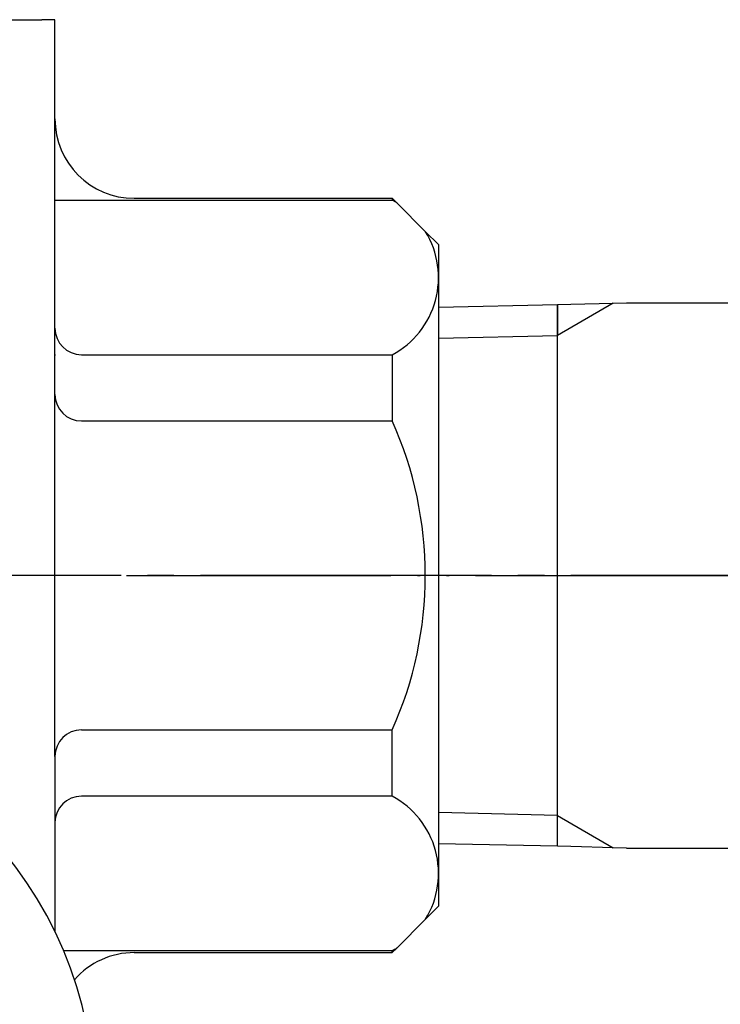
# Model space of a CAD drawing. Units: millimetres. Extents: x 0 to 420, y 0 to 594.
# Drawn here: x 287 to 314, y 127 to 164 of the extents above; entities that cross this region are included whole.
import ezdxf

# ---------------------------------------------------------------- set-up
doc = ezdxf.new("R2010")
doc.units = ezdxf.units.MM
for name, pattern in [('DASH_CENTER', [14, 11, -1, 1, -1]), ('LONG_DASHED', [15, 10, -5]), ('PHANTOM', [13, 10, -1, 0, -1, 0, -1])]:
    doc.linetypes.add(name, pattern=pattern)
doc.layers.add('1', color=7, linetype='Continuous')
doc.styles.add('CONVERTER_12', font='txt.shx', dxfattribs={"width": 0.9})
doc.dimstyles.new('ME10_DIM_20', dxfattribs={"dimtxt": 7, "dimasz": 7, "dimexe": 2, "dimexo": 0, "dimgap": 2, "dimtad": 1, "dimdsep": 46, "dimtxsty": 'CONVERTER_12', "dimsah": 1, "dimcen": 0.09, "dimclrd": 2, "dimclre": 2, "dimclrt": 7, "dimadec": 0, "dimazin": 0, "dimtfac": 1, "dimtdec": 4, "dimtix": 1, "dimtmove": 0, "dimatfit": 3, "dimfxl": 1, "dimtolj": 1, "dimtzin": 0, "dimarcsym": 0})

# ---------------------------------------------------------------- blocks, each defined once
blk = doc.blocks.new('34-5', base_point=(142.255, 143))
at = {"layer": '1', "color": 7, "linetype": 'Continuous'}
blk.add_arc((275.322, 123), 15, 0, 180, dxfattribs=at)
blk = doc.blocks.new('U34-5AX', base_point=(-322.745, 222.709))
at = {"layer": '1'}
blk.add_blockref('34-5', (142.255, 143), dxfattribs=at)
blk = doc.blocks.new('V22V-0-13', base_point=(129.255, 88))
at = {"layer": '1', "color": 7, "linetype": 'Continuous'}
for p, q in [((285.8, 164), (288.322, 164)), ((288.822, 164), (288.322, 164)), ((288.822, 160.25), (288.822, 164)), ((288.822, 157.176), (288.822, 160.25)), ((288.822, 152.34), (288.822, 157.176)), ((288.822, 157.176), (301.572, 157.176)), ((291.822, 157.25), (301.572, 157.25)), ((301.572, 157.25), (301.572, 157.176)), ((301.572, 157.25), (301.744, 157.078)), ((301.744, 157.078), (302.833, 155.989)), ((302.833, 155.989), (303.322, 155.5)), ((303.322, 155.5), (303.322, 130.5)), ((288.822, 136.164), (288.822, 152.34)), ((288.822, 151.34), (288.846, 151.34)), ((289.822, 151.34), (301.572, 151.34)), ((301.572, 151.34), (301.572, 148.836)), ((289.822, 148.836), (301.572, 148.836)), ((289.822, 137.164), (301.572, 137.164)), ((288.822, 136.164), (288.822, 133.66)), ((301.572, 134.66), (289.822, 134.66)), ((288.822, 133.66), (288.822, 129.538)), ((303.322, 130.5), (302.833, 130.011)), ((302.833, 130.011), (301.744, 128.922)), ((289.145, 128.824), (301.572, 128.824)), ((291.822, 128.75), (301.572, 128.75)), ((301.744, 128.922), (301.572, 128.75)), ((301.572, 128.75), (301.572, 128.824))]:
    blk.add_line(p, q, dxfattribs=at)
at = {"layer": '1', "color": 7, "linetype": 'LONG_DASHED'}
blk.add_line((301.572, 134.66), (301.572, 137.164), dxfattribs=at)
at = {"layer": '1', "color": 7, "linetype": 'Continuous'}
for centre, radius, start, end in [((291.822, 160.25), 3, 180, 270), ((300.014, 154.258), 3.308, 58.4634, 61.9017), ((300.014, 154.258), 3.308, 298.0983, 31.5366), ((289.822, 152.34), 1, 180, 270), ((289.822, 149.836), 1, 180, 270), ((288.572, 143), 14.25, 335.8225, 24.1775), ((289.822, 136.164), 1, 90, 180), ((289.822, 133.66), 1, 90, 180), ((300.014, 131.742), 3.308, 328.4634, 61.9017), ((291.822, 125.75), 3, 90, 138.9417), ((300.014, 131.742), 3.308, 298.0983, 301.5366)]:
    blk.add_arc(centre, radius, start, end, dxfattribs=at)
blk = doc.blocks.new('64-7-13-75-M11', base_point=(666.652, 241.257))
at = {"layer": '1', "color": 2, "linetype": 'Continuous'}
for p, q in [((309.929, 153.287), (307.822, 152.07)), ((303.322, 151.961), (307.822, 152.07)), ((307.822, 133.93), (303.322, 134.039)), ((307.822, 133.93), (309.929, 132.713))]:
    blk.add_line(p, q, dxfattribs=at)
at = {"layer": '1', "color": 7, "linetype": 'Continuous'}
for p, q in [((308.322, 153.245), (309.929, 153.287)), ((309.929, 153.287), (310.431, 153.3)), ((310.431, 153.3), (333.322, 153.3)), ((303.322, 153.138), (307.822, 153.234)), ((307.822, 153.234), (308.322, 153.245)), ((307.822, 153.234), (307.822, 152.07)), ((307.822, 132.766), (307.822, 153.234)), ((307.822, 132.766), (303.322, 132.862)), ((308.322, 132.755), (307.822, 132.766)), ((309.929, 132.713), (308.322, 132.755)), ((310.431, 132.7), (309.929, 132.713)), ((310.431, 132.7), (333.322, 132.7))]:
    blk.add_line(p, q, dxfattribs=at)
at = {"layer": '1', "color": 4, "linetype": 'PHANTOM'}
blk.add_line((291.522, 143), (372.322, 143), dxfattribs=at)
blk = doc.blocks.new('*D24')
at = {"layer": '1', "color": 2, "linetype": 'Continuous'}
for p, q in [((369.322, 134.255), (369.322, 86)), ((275.322, 105), (275.322, 86)), ((275.322, 88), (369.322, 88))]:
    blk.add_line(p, q, dxfattribs=at)
at = {"layer": '1', "color": 2}
for points in [[(282.322, 88.922), (282.322, 87.078), (275.322, 88)], [(362.322, 87.078), (362.322, 88.922), (369.322, 88)]]:
    blk.add_solid(points, dxfattribs=at)
at = {"layer": '1', "color": 7, "insert": (318.428, 90), "char_height": 7, "attachment_point": 7, "rotation": 0.0001, "line_spacing_factor": 0.60024, "style": 'CONVERTER_12'}
blk.add_mtext('94', dxfattribs=at)

msp = doc.modelspace()

# ---------------------------------------------------------------- linework, layer by layer
at = {"layer": '1', "color": 2, "linetype": 'DASH_CENTER'}
msp.add_line((375.322, 143), (222.822, 143), dxfattribs=at)

# ---------------------------------------------------------------- block references
for name, p in [('64-7-13-75-M11', (666.652, 241.257)), ('U34-5AX', (-322.745, 222.709))]:
    msp.add_blockref(name, p)
at = {"layer": '1'}
msp.add_blockref('V22V-0-13', (129.255, 88), dxfattribs=at)

# ---------------------------------------------------------------- dimensions: what is measured, and where the dimension line sits
dim = msp.add_linear_dim(base=(275.322, 88), p1=(369.322, 134.255), p2=(275.322, 105), dimstyle='ME10_DIM_20', dxfattribs=at)
dim.commit()
dim.dimension.update_dxf_attribs({"geometry": '*D24', "text_midpoint": (323.678, 93.5), "text_rotation": 0.0001})

doc.saveas('drawing.dxf')
